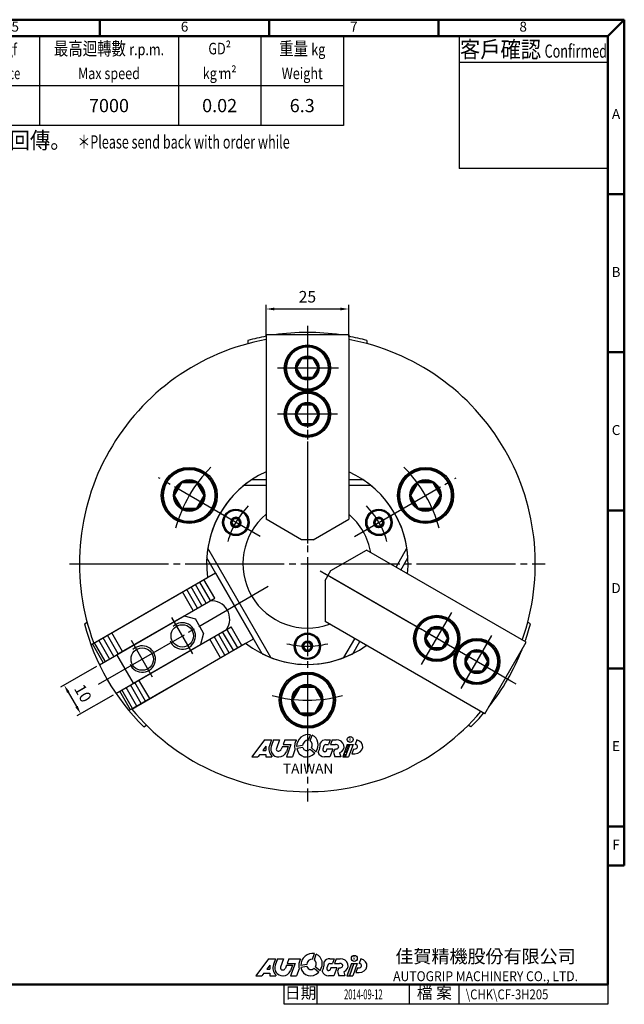
# Model space of a CAD drawing. Units: millimetres. Extents: x -5 to 415, y -6 to 292.
# Drawn here: x 232 to 415, y -6 to 292 of the extents above; entities that cross this region are included whole.
import ezdxf
from ezdxf.enums import TextEntityAlignment as Align

# ---------------------------------------------------------------- set-up
doc = ezdxf.new("R2010")
doc.units = ezdxf.units.MM
doc.linetypes.add('CENTER', pattern=[35, 30, -1.5, 2, -1.5])
doc.layers.get('Defpoints').update_dxf_attribs({"linetype": 'CONTINUOUS'})
for name, color, linetype, lineweight in [('AM_0N', 7, 'CONTINUOUS', 50), ('AM_5', 1, 'CONTINUOUS', 25), ('AM_BOR', 7, 'CONTINUOUS', 50)]:
    doc.layers.add(name, color=color, linetype=linetype, lineweight=lineweight)
for name, color, linetype in [('BORDER', 7, 'CONTINUOUS'), ('CENTER', 4, 'CENTER'), ('DRAW', 7, 'CONTINUOUS')]:
    doc.layers.add(name, color=color, linetype=linetype)
doc.styles.get("Standard").update_dxf_attribs({"font": 'romans.shx', "bigfont": 'chineset.shx'})
doc.dimstyles.new('AM_ISO$0', dxfattribs={"dimtxt": 3.5, "dimasz": 2.5, "dimexe": 1.3, "dimexo": 1, "dimgap": 1.5, "dimtad": 1, "dimdsep": 46, "dimtxsty": 'Standard', "dimcen": 0.09, "dimclrd": 2, "dimclre": 2, "dimclrt": 1, "dimaunit": 1, "dimadec": 3, "dimazin": 2, "dimtfac": 0.65, "dimtix": 1, "dimtmove": 1, "dimatfit": 3, "dimfxl": 1, "dimlwd": -1, "dimlwe": -1, "dimarcsym": 1})

# ---------------------------------------------------------------- blocks, each defined once
blk = doc.blocks.new('A3')
at = {"layer": 'AM_BOR', "color": 2}
for p, q in [((415, 292), (-5, 292)), ((-5, 292), (-5, 0)), ((0, 287), (-5, 292)), ((51.25, 287), (51.25, 292)), ((102.5, 287), (102.5, 292)), ((153.75, 287), (153.75, 292)), ((205, 287), (205, 292)), ((256.25, 287), (256.25, 292)), ((307.5, 287), (307.5, 292)), ((358.75, 287), (358.75, 292)), ((410, 287), (415, 292)), ((415, 36), (415, 292)), ((0, 239.16), (-5, 239.16)), ((410, 239.16), (415, 239.16)), ((0, 191.33), (-5, 191.33)), ((410, 191.33), (415, 191.33)), ((0, 143.5), (-5, 143.5)), ((410, 143.5), (415, 143.5)), ((0, 95.66), (-5, 95.66)), ((410, 95.66), (415, 95.66)), ((0, 47.83), (-5, 47.83)), ((410, 47.83), (415, 47.83)), ((410, 36), (415, 36)), ((0, 0), (-5, 0)), ((51.25, 0), (51.25, -5)), ((102.5, 0), (102.5, -5)), ((153.75, 0), (153.75, -5)), ((198, 0), (198, -5)), ((36, -5), (198, -5))]:
    blk.add_line(p, q, dxfattribs=at)
at = {"layer": 'AM_BOR'}
for p, q in [((410, 287), (0, 287)), ((0, 287), (0, 0)), ((410, 0), (410, 287)), ((0, 0), (410, 0))]:
    blk.add_line(p, q, dxfattribs=at)
at = {"layer": 'AM_BOR', "color": 1, "char_height": 3, "attachment_point": 5}
for s, insert, width in [('1', (25.62, 289.5), 51.25), ('2', (76.88, 289.5), 51.25), ('3', (128.12, 289.5), 51.25), ('4', (179.38, 289.5), 51.25), ('5', (230.62, 289.5), 51.25), ('6', (281.88, 289.5), 51.25), ('7', (333.12, 289.5), 51.25), ('8', (384.38, 289.5), 51.25), ('A', (-2.5, 263.08), 5), ('A', (412.5, 263.08), 5), ('B', (-2.5, 215.25), 5), ('B', (412.5, 215.25), 5), ('C', (-2.5, 167.41), 5), ('C', (412.5, 167.41), 5), ('D', (-2.5, 119.58), 5), ('D', (412.5, 119.58), 5), ('E', (-2.5, 71.75), 5), ('E', (412.5, 71.75), 5), ('F', (412.5, 41.91), 5), ('F', (-2.5, 23.91), 5), ('1', (43.62, -2.5), 15.25), ('2', (76.88, -2.5), 51.25), ('3', (128.12, -2.5), 51.25), ('4', (175.88, -2.5), 44.25)]:
    blk.add_mtext(s, dxfattribs=dict(at, insert=insert, width=width))
blk = doc.blocks.new('GRIP-A3(夾頭)標題欄')
at = {"layer": 'BORDER'}
blk.add_hatch(color=1, dxfattribs=at).paths.add_polyline_path([(-79.01, 2.6), (-78.21, 2.6), (-76.83, 6.4), (-77.63, 6.4)])
at = {"layer": 'BORDER', "color": 2}
for p, q in [((-410, 287), (-402.5, 279.5)), ((-372, 287), (-372, 260)), ((-340, 287), (-340, 260)), ((-308, 287), (-308, 260)), ((-256, 287), (-256, 260)), ((-214, 287), (-214, 260)), ((-172, 287), (-172, 260)), ((-130, 287), (-130, 260)), ((-105, 287), (-105, 260)), ((-379.5, 279.5), (-402.5, 279.5)), ((-379.5, 279.5), (-372, 272)), ((-256, 279.5), (-308, 279.5)), ((-282, 279.5), (-282, 260)), ((0, 279), (-45, 279)), ((-80, 272), (-410, 272)), ((-410, 0), (-410, -6)), ((-398, 0), (-398, -6)), ((-386, 0), (-386, -6)), ((-374, 0), (-374, -6)), ((-98, -6), (-98, 0)), ((-88, -6), (-88, 0)), ((0, 0), (0, -6)), ((-60, -6), (-60, 0)), ((-45, -6), (-45, 0)), ((-374, -6), (-410, -6)), ((0, -6), (-98, -6))]:
    blk.add_line(p, q, dxfattribs=at)
at = {"layer": 'BORDER'}
for p, q in [((-80, 287), (-80, 260)), ((-45, 287), (-45, 247)), ((-80, 260), (-410, 260)), ((0, 247), (-45, 247))]:
    blk.add_line(p, q, dxfattribs=at)
at = {"layer": 'DRAW', "color": 1}
for p, q in [((-89.4, 7.69), (-88.8, 9.34)), ((-88.83, 7.5), (-88.23, 9.17)), ((-91.14, 6.05), (-92.97, 5.73)), ((-77.63, 6.4), (-79.01, 2.6)), ((-76.83, 6.4), (-78.21, 2.6)), ((-77.63, 6.4), (-76.83, 6.4)), ((-91.09, 5.45), (-92.92, 5.13)), ((-88.88, 4.92), (-87.47, 3.74)), ((-88.49, 5.38), (-87.1, 4.21)), ((-79.01, 2.6), (-78.21, 2.6))]:
    blk.add_line(p, q, dxfattribs=at)
at = {"layer": 'DRAW', "color": 5}
for p, q in [((-102.66, 7.8), (-106.5, 2.6)), ((-102.66, 7.8), (-100.55, 7.8)), ((-100.55, 7.8), (-101.2, 6.01)), ((-99.95, 7.8), (-100.67, 5.82)), ((-99.95, 7.8), (-98.15, 7.8)), ((-98.15, 7.8), (-99.09, 5.21)), ((-96.55, 7.8), (-97.06, 6.4)), ((-97.06, 6.4), (-94.66, 6.4)), ((-96.55, 7.8), (-93.02, 7.8)), ((-94.66, 6.4), (-96.04, 2.6)), ((-84.67, 6.01), (-85.04, 5.01)), ((-84.15, 7.8), (-82.82, 7.8)), ((-84.11, 6.4), (-83.33, 6.4)), ((-82.82, 7.8), (-83.33, 6.4)), ((-82.22, 7.8), (-82.73, 6.4)), ((-82.73, 6.4), (-81.2, 6.4)), ((-82.22, 7.8), (-81, 7.8)), ((-75.83, 6.4), (-77.21, 2.6)), ((-76.83, 6.4), (-75.83, 6.4)), ((-74.74, 7.74), (-75.24, 6.38)), ((-104.11, 3.4), (-104.7, 2.6)), ((-104.11, 3.4), (-102.3, 3.4)), ((-102.3, 5.85), (-103.22, 4.6)), ((-103.22, 4.6), (-102.3, 4.6)), ((-102.3, 5.85), (-102.3, 4.6)), ((-102.3, 3.4), (-102.3, 2.6)), ((-98.53, 4.4), (-98.35, 4.4)), ((-97.28, 5.8), (-97.6, 4.93)), ((-97.28, 5.8), (-95.48, 5.8)), ((-95.48, 5.8), (-96.07, 4.18)), ((-93.46, 4.76), (-94.24, 2.6)), ((-84.13, 4.2), (-84.47, 4.2)), ((-83.84, 5), (-84.13, 4.2)), ((-82.04, 5), (-83.84, 5)), ((-82.04, 5), (-82.91, 2.6)), ((-81.44, 5), (-81.79, 4.02)), ((-81.79, 4.02), (-81.41, 2.6)), ((-81.44, 5), (-81.2, 5)), ((-79.94, 3.82), (-79.61, 2.6)), ((-75.74, 5), (-76.25, 3.6)), ((-76.25, 3.6), (-75.3, 3.6)), ((-75.74, 5), (-75.5, 5)), ((-106.5, 2.6), (-104.7, 2.6)), ((-102.3, 2.6), (-100.5, 2.6)), ((-100.5, 2.89), (-100.5, 2.6)), ((-98.42, 2.6), (-98.32, 2.6)), ((-96.04, 2.6), (-94.24, 2.6)), ((-82.91, 2.6), (-84.53, 2.6)), ((-79.61, 2.6), (-81.41, 2.6)), ((-78.21, 2.6), (-77.21, 2.6))]:
    blk.add_line(p, q, dxfattribs=at)
at = {"layer": 'DRAW', "color": 1}
blk.add_circle((-76.73, 7.9), 0.9, dxfattribs=at)
at = {"layer": 'DRAW', "color": 5}
for centre, radius, start, end in [((-98.41, 5), 2.96, 160, 225.2951), ((-84.15, 5.8), 2, 90, 149.0453), ((-84.11, 5.8), 0.6, 90, 160), ((-98.42, 5), 2.4, 160, 270), ((-98.53, 5), 0.6, 160, 270), ((-98.35, 5.2), 0.8, 270, 340), ((-98.32, 5), 2.4, 270, 340), ((-84.53, 4.64), 2.04, 196.7711, 270), ((-84.47, 4.8), 0.6, 160, 270)]:
    blk.add_arc(centre, radius, start, end, dxfattribs=at)
for centre, major_axis, ratio, start_param, end_param in [((-81.2, 5.7), (-1, 0), 0.7, 1.570796, 4.712389), ((-81, 5.7), (2.4, 0), 0.875, 5.17, 7.853982), ((-75.5, 5.7), (-1, 0), 0.7, 1.570796, 4.447093), ((-75.3, 5.7), (2.4, 0), 0.875, 4.712389, 7.618649)]:
    blk.add_ellipse(centre, major_axis=major_axis, ratio=ratio, start_param=start_param, end_param=end_param, dxfattribs=at)
at = {"layer": 'DRAW', "color": 1}
for points in [[(-88.8, 9.34), (-90.85, 9.73), (-92.93, 8.05), (-92.97, 5.73)], [(-87.1, 4.21), (-85.92, 5.97), (-86.32, 8.28), (-88.23, 9.17)], [(-89.4, 7.69), (-90.27, 7.78), (-91.13, 6.87), (-91.14, 6.05)], [(-88.49, 5.38), (-88.06, 6.14), (-88.17, 7.05), (-88.83, 7.5)], [(-92.92, 5.13), (-92.46, 2.5), (-89.39, 1.72), (-87.47, 3.74)], [(-91.09, 5.45), (-90.8, 4.47), (-89.69, 4.21), (-88.88, 4.92)]]:
    blk.add_open_spline(points, degree=3, dxfattribs=at)
at = {"layer": 'DRAW', "color": 5}
for points, knots in [([(-93.02, 7.8), (-93.04, 7.76), (-93.12, 7.62), (-93.31, 7.2), (-93.46, 6.77), (-93.58, 5.86), (-93.6, 5.31), (-93.46, 4.76)], [4.5774605, 4.5774605, 4.5774605, 4.5774605, 4.6042224, 4.6042224, 4.9695445, 4.9695445, 5.3160963, 5.3160963, 5.3160963, 5.3160963]), ([(-86.48, 4.05), (-86.32, 4.33), (-86.18, 4.61), (-85.86, 5.53), (-85.79, 6.19), (-85.87, 6.83)], [0.029167, 0.029167, 0.029167, 0.029167, 0.1627537, 0.1627537, 0.4521303, 0.4521303, 0.4521303, 0.4521303])]:
    blk.add_open_spline(points, degree=3, knots=knots, dxfattribs=at)
at = {"layer": 'BORDER', "color": 1}
for s, insert, char_height, width, attachment_point in [('{\\H1.4286x;\\W0.9;客戶確認\\W0.7; \\H0.8x;Confirmed}', (-22.5, 283), 3.5, 45, 5), ('{\\W0.9;＊訂購時請將圖面連同訂單一併回傳。\\W0.7;  \\H0.8x;＊Please send back with order while ordering.}', (-267, 258), 5, 187, 1), ('{\\H1.3333x;\\W0.8;＊為確保產品品質日益精進，敝公司擁有設計變更之權。    \\H0.875x;＊Subject to technical changes。}', (-408, 0.5), 3, 209.3467, 7), ('A3', (-404, -3), 3, 12, 5), ('{\\W0.7;版本\\H0.85714x;/\\H1.1667x;次}', (-392, -3), 3.5, 12, 5), ('日期', (-93, -3), 3.5, 10, 5), ('檔 案', (-52.5, -3), 3.5, 15, 5)]:
    blk.add_mtext(s, dxfattribs=dict(at, insert=insert, char_height=char_height, width=width, attachment_point=attachment_point))
at = {"layer": 'BORDER', "color": 3}
for s, insert, char_height, width, attachment_point in [('{\\H1.3333x;規格 \\H0.875x;Spec.}', (-391, 283.25), 3, 38, 5), ('{\\H1.3333x;\\W0.8;楔心行程 \\H0.875x;mm}', (-356, 283.25), 3, 32, 5), ('{\\H1.3333x;\\W0.8;爪行程\\H0.875x;(\\H1.1429x;直徑\\H0.875x;)mm}', (-324, 283.25), 3, 32, 5), ('{\\H1.3333x;\\W0.7;夾持直徑 \\H0.875x;Chucking Dia. mm}', (-282, 283.25), 3, 52, 5), ('{\\H1.3333x;\\W0.8;容許油壓缸推力 \\H0.875x;kgf}', (-235, 283.25), 3, 42, 5), ('{\\H1.3333x;\\W0.8;最大夾持力 \\H0.875x;kgf}', (-193, 283.25), 3, 42, 5), ('{\\H1.3333x;\\W0.8;最高迴轉數 \\H0.875x;r.p.m.}', (-151, 283.25), 3, 42, 5), ('{\\W0.8;GD²}', (-117.5, 283.25), 3.5, 25, 5), ('{\\H1.3333x;\\W0.8;重量 \\H0.875x;kg}', (-92.5, 283.25), 3, 25, 5), ('{\\H1.3333x;型號 \\H0.875x;Model}', (-391, 275.75), 3, 38, 5), ('{\\W0.6;Plunger Stroke}', (-356, 275.75), 3.5, 32, 5), ('{\\W0.6;Jaw Stroke (Dia.)}', (-324, 275.75), 3.5, 32, 5), ('{\\H1.3333x;\\W0.8;最大 \\H0.875x;Max.}', (-295, 275.75), 3, 26, 5), ('{\\H1.3333x;\\W0.8;最小 \\H0.875x;min.}', (-269, 275.75), 3, 26, 5), ('{\\W0.8;Max D.B. pull}', (-235, 275.75), 3.5, 42, 5), ('{\\W0.7;Max clamping force}', (-193, 275.75), 3.5, 42, 5), ('{\\W0.8;Max speed}', (-151, 275.75), 3.5, 42, 5), ('{\\W0.8;kg m²}', (-117.5, 275.75), 3.5, 25, 5), ('{\\W0.8;Weight}', (-92.5, 275.75), 3.5, 25, 5), ('{\\W0.8;.}', (-117.5, 279.5), 3.5, 25, 2)]:
    blk.add_mtext(s, dxfattribs=dict(at, insert=insert, char_height=char_height, width=width, attachment_point=attachment_point))
at = {"layer": 'BORDER', "insert": (-37, 8.5), "char_height": 4, "width": 74, "attachment_point": 5}
blk.add_mtext('{\\fDFLiShuW5-B5|b0|i0|c136|p65;佳賀精機股份有限公司}', dxfattribs=at)
at = {"layer": 'BORDER', "color": 1, "lineweight": 25, "insert": (-37, 2.5), "char_height": 3, "width": 74, "attachment_point": 5}
blk.add_mtext('{\\W0.9;AUTOGRIP MACHINERY CO., LTD.}', dxfattribs=at)
at = {"layer": 'BORDER', "color": 1, "width": 0.9}
blk.add_attdef('型號', text='', height=4.5, dxfattribs=at).set_placement((-391, 266), align=Align.MIDDLE_CENTER)
at = {"layer": 'BORDER', "color": 1}
for tag, height, p in [('楔心行程', 4, (-356, 266)), ('爪行程', 4, (-324, 266)), ('最大夾持徑', 4, (-295, 266)), ('最小夾持徑', 4, (-269, 266)), ('容許推力', 4, (-235, 266)), ('最大夾持力', 4, (-193, 266)), ('最高轉數', 4, (-151, 266)), ('重量', 4, (-92.5, 266)), ('GD', 4, (-117.5, 266)), ('A.1', 3, (-380, -3)), ('GEN-TITLE-DAT{5.44}', 3, (-74, -3))]:
    blk.add_attdef(tag, text='', height=height, dxfattribs=at).set_placement(p, align=Align.MIDDLE_CENTER)
at = {"layer": 'BORDER'}
blk.add_attdef('名稱', (-408, 9.5), '', height=8, dxfattribs=at)
at = {"layer": 'BORDER', "color": 1}
blk.add_attdef('GEN-TITLE-DWG{10.8}', text='', height=3, dxfattribs=at).set_placement((-43, -3), align=Align.MIDDLE_LEFT)
at = {"layer": 'DRAW', "color": 1}
blk.add_text('R', height=1.08, dxfattribs=at).set_placement((-77.29, 7.36))
blk = doc.blocks.new('*D16')
at = {"layer": 'AM_5', "color": 2, "transparency": 16777216}
for p, q in [((306.56, 196.1), (306.56, 205.74)), ((331.56, 196.1), (331.56, 205.74)), ((309.06, 204.44), (329.06, 204.44))]:
    blk.add_line(p, q, dxfattribs=at)
for points in [[(309.06, 204.85), (309.06, 204.02), (306.56, 204.44)], [(329.06, 204.85), (329.06, 204.02), (331.56, 204.44)]]:
    blk.add_solid(points, dxfattribs=at)
at = {"layer": 'Defpoints', "color": 0, "transparency": 16777216}
for p in [(331.56, 204.44), (306.56, 195.1), (331.56, 195.1)]:
    blk.add_point(p, dxfattribs=at)
at = {"layer": 'AM_5', "color": 1, "transparency": 16777216, "insert": (319.06, 207.69), "char_height": 3.5, "attachment_point": 5}
blk.add_mtext('25', dxfattribs=at)
blk = doc.blocks.new('*D17')
at = {"layer": 'AM_5', "color": 2, "transparency": 16777216}
for p, q in [((255.23, 96.27), (244.3, 89.96)), ((246.68, 88.45), (249.18, 84.12)), ((260.23, 87.61), (249.3, 81.3))]:
    blk.add_line(p, q, dxfattribs=at)
for points in [[(247.04, 88.66), (246.32, 88.24), (245.43, 90.61)], [(249.54, 84.33), (248.82, 83.91), (250.43, 81.95)]]:
    blk.add_solid(points, dxfattribs=at)
at = {"layer": 'Defpoints', "color": 0, "transparency": 16777216}
for p in [(256.1, 96.77), (261.1, 88.11), (250.43, 81.95)]:
    blk.add_point(p, dxfattribs=at)
at = {"layer": 'AM_5', "color": 1, "transparency": 16777216, "insert": (250.75, 87.91), "char_height": 3.5, "attachment_point": 5, "rotation": 300}
blk.add_mtext('10', dxfattribs=at)
blk = doc.blocks.new('A$C372910C6')
at = {"layer": 'DRAW'}
for p, q in [((0, 68.06), (0, 67.06)), ((36, 68.06), (36, 67.06))]:
    blk.add_line(p, q, dxfattribs=at)
for start, end in [(100.6719, 105.466), (81.4509, 98.5491), (74.534, 79.3281)]:
    blk.add_arc((18, 3), 67.5, start, end, dxfattribs=at)
blk = doc.blocks.new('A$C2B157E32')
at = {"layer": 'AM_0N'}
for p, q in [((5.69, 12), (3.38, 8)), ((10.31, 12), (5.69, 12)), ((12.62, 8), (10.31, 12)), ((3.38, 8), (5.69, 4)), ((10.31, 4), (12.62, 8)), ((5.69, 4), (10.31, 4))]:
    blk.add_line(p, q, dxfattribs=at)
for radius in [8, 4.62]:
    blk.add_circle((8, 8), radius, dxfattribs=at)
blk = doc.blocks.new('A$C42F95BC7')
at = {"layer": 'AM_0N'}
for p, q in [((3.08, 5.05), (2.36, 3.8)), ((2.36, 3.8), (3.08, 2.55)), ((4.52, 5.05), (3.08, 5.05)), ((5.24, 3.8), (4.52, 5.05)), ((4.52, 2.55), (5.24, 3.8)), ((3.08, 2.55), (4.52, 2.55))]:
    blk.add_line(p, q, dxfattribs=at)
for radius in [3.8, 1.44]:
    blk.add_circle((3.8, 3.8), radius, dxfattribs=at)
blk = doc.blocks.new('Autogrip1')
at = {"layer": 'DRAW'}
h = blk.add_hatch(dxfattribs=at)
h.set_pattern_fill('NET', color=1, scale=0.5, angle=45, style=0)
h.set_pattern_definition([(45, (-2003.356, -561.596), (-1.122532, 1.122532), []), (135, (-2003.356, -561.596), (-1.122532, -1.122532), [])])
h.paths.add_polyline_path([(68.72, 0), (70.72, 0), (74.18, 9.5), (72.18, 9.5)])
for p, q in [((42.74, 12.72), (44.24, 16.86)), ((44.16, 12.25), (45.68, 16.42)), ((9.59, 13), (0, 0)), ((10.5, 8.13), (8.19, 5)), ((9.59, 13), (14.87, 13)), ((10.5, 8.13), (10.5, 5)), ((14.87, 13), (13.25, 8.53)), ((16.37, 13), (14.57, 8.05)), ((16.37, 13), (20.87, 13)), ((20.87, 13), (18.51, 6.51)), ((23.06, 8), (22.26, 5.82)), ((23.06, 8), (27.56, 8)), ((24.87, 13), (23.6, 9.5)), ((23.6, 9.5), (29.6, 9.5)), ((24.87, 13), (33.7, 13)), ((27.56, 8), (26.08, 3.95)), ((29.6, 9.5), (26.14, 0)), ((38.4, 8.63), (33.84, 7.82)), ((54.57, 8.51), (53.66, 6.01)), ((55.87, 13), (59.2, 13)), ((55.98, 9.5), (57.93, 9.5)), ((59.2, 13), (57.93, 9.5)), ((60.7, 13), (59.43, 9.5)), ((59.43, 9.5), (63.25, 9.5)), ((60.7, 13), (63.75, 13)), ((72.18, 9.5), (68.72, 0)), ((74.18, 9.5), (70.72, 0)), ((72.18, 9.5), (74.18, 9.5)), ((76.68, 9.5), (73.22, 0)), ((74.18, 9.5), (76.68, 9.5)), ((79.4, 12.86), (78.16, 9.44)), ((0, 0), (4.5, 0)), ((5.98, 2), (4.5, 0)), ((5.98, 2), (10.5, 2)), ((8.19, 5), (10.5, 5)), ((10.5, 2), (10.5, 0)), ((10.5, 0), (15, 0)), ((15, 0.73), (15, 0)), ((19.92, 4.5), (20.38, 4.5)), ((20.21, 0), (20.44, 0)), ((26.14, 0), (30.64, 0)), ((32.61, 5.4), (30.64, 0)), ((38.52, 7.12), (33.95, 6.32)), ((44.06, 5.8), (47.57, 2.85)), ((45.03, 6.94), (48.51, 4.02)), ((55.93, 4), (55.07, 4)), ((56.65, 6), (55.93, 4)), ((61.15, 6), (56.65, 6)), ((61.15, 6), (58.97, 0)), ((62.65, 6), (61.77, 3.56)), ((61.77, 3.56), (62.72, 0)), ((62.65, 6), (63.25, 6)), ((66.4, 3.06), (67.22, 0)), ((68.72, 0), (70.72, 0)), ((70.72, 0), (73.22, 0)), ((76.9, 6), (75.63, 2.5)), ((75.63, 2.5), (78, 2.5)), ((76.9, 6), (77.5, 6)), ((58.97, 0), (54.92, 0)), ((67.22, 0), (62.72, 0))]:
    blk.add_line(p, q, dxfattribs=at)
blk.add_circle((74.43, 13.25), 2.25, dxfattribs=at)
for centre, radius, start, end in [((20.21, 6), 7.41, 160, 225.29514), ((20.21, 6), 6, 160, 270), ((55.87, 8), 5, 90, 149.04527), ((55.98, 8), 1.5, 90, 160), ((19.92, 6), 1.5, 160, 270), ((20.38, 6.5), 2, 270, 340), ((20.44, 6), 6, 270, 340), ((54.92, 5.1), 5.1, 196.77105, 270), ((55.07, 5.5), 1.5, 160, 270)]:
    blk.add_arc(centre, radius, start, end, dxfattribs=at)
for centre, major_axis, ratio, start_param, end_param in [((63.25, 7.75), (-2.5, 0), 0.7, 1.570796, 4.712389), ((63.75, 7.75), (6, 0), 0.875, 5.17, 7.853982), ((77.5, 7.75), (-2.5, 0), 0.7, 1.570796, 4.447093), ((78, 7.75), (6, 0), 0.875, 4.712389, 7.618649)]:
    blk.add_ellipse(centre, major_axis=major_axis, ratio=ratio, start_param=start_param, end_param=end_param, dxfattribs=at)
for points in [[(44.24, 16.86), (39.13, 17.83), (33.91, 13.64), (33.84, 7.82)], [(48.51, 4.02), (51.45, 8.42), (50.45, 14.21), (45.68, 16.42)], [(42.74, 12.72), (40.57, 12.94), (38.42, 10.66), (38.4, 8.63)], [(45.03, 6.94), (46.11, 8.85), (45.83, 11.13), (44.16, 12.25)], [(33.95, 6.32), (35.11, -0.24), (42.77, -2.19), (47.57, 2.85)], [(38.52, 7.12), (39.25, 4.67), (42.04, 4.02), (44.06, 5.8)]]:
    blk.add_open_spline(points, degree=3, dxfattribs=at)
for points, knots in [([(33.7, 13), (33.64, 12.9), (33.46, 12.55), (32.96, 11.5), (32.61, 10.44), (32.3, 8.16), (32.25, 6.76), (32.61, 5.4)], [4.5774605, 4.5774605, 4.5774605, 4.5774605, 4.6042224, 4.6042224, 4.9695445, 4.9695445, 5.3160963, 5.3160963, 5.3160963, 5.3160963]), ([(50.04, 3.63), (50.46, 4.31), (50.79, 5.03), (51.6, 7.34), (51.79, 8.99), (51.58, 10.57)], [0.029167, 0.029167, 0.029167, 0.029167, 0.1627537, 0.1627537, 0.4521303, 0.4521303, 0.4521303, 0.4521303])]:
    blk.add_open_spline(points, degree=3, knots=knots, dxfattribs=at)
blk.add_text('R', height=2.7, dxfattribs=at).set_placement((73.01, 11.9))
blk = doc.blocks.new('A$C3D3E5316')
at = {"layer": 'AM_0N'}
for p, q in [((4.77, 9.5), (3.04, 6.5)), ((8.23, 9.5), (4.77, 9.5)), ((9.96, 6.5), (8.23, 9.5)), ((3.04, 6.5), (4.77, 3.5)), ((8.23, 3.5), (9.96, 6.5)), ((4.77, 3.5), (8.23, 3.5))]:
    blk.add_line(p, q, dxfattribs=at)
for radius in [6.5, 3.46]:
    blk.add_circle((6.5, 6.5), radius, dxfattribs=at)

msp = doc.modelspace()

# ---------------------------------------------------------------- linework, layer by layer
at = {"layer": 'CENTER'}
for p, q in [((319.06, 199.35), (319.06, 55.35)), ((319.06, 198.462), (319.06, 132.905)), ((328.504, 186.572), (309.987, 186.572)), ((328.222, 172.572), (309.987, 172.572)), ((304.771, 135.6), (273.983, 153.375)), ((333.349, 135.6), (364.137, 153.375)), ((247.06, 127.35), (391.06, 127.35)), ((382.28, 90.85), (322.621, 125.294)), ((380.645, 91.794), (323.871, 124.573)), ((255.84, 90.85), (307.236, 120.523)), ((353.642, 96.805), (362.76, 112.597)), ((365.626, 89.561), (374.884, 105.597))]:
    msp.add_line(p, q, dxfattribs=at)
at = {"layer": 'CENTER', "linetype": 'CENTER', "ltscale": 0.5}
for p, q in [((284.342, 100.041), (277.989, 111.044)), ((272.218, 93.04), (265.836, 104.093))]:
    msp.add_line(p, q, dxfattribs=at)
at = {"layer": 'CENTER'}
for radius, start, end in [(41.3, 135.06554, 164.93446), (41.3, 15.06554, 44.93446), (25, 135.66165, 164.33835), (25, 15.66165, 44.33835), (25, 255.66165, 284.33835), (41.3, 255.06554, 284.93446)]:
    msp.add_arc((319.06, 127.35), radius, start, end, dxfattribs=at)
at = {"layer": 'DRAW'}
for p, q in [((331.56, 196.572), (306.56, 196.572)), ((306.56, 196.572), (306.56, 140.778)), ((331.56, 196.572), (331.56, 140.778)), ((302.327, 152.85), (306.56, 152.85)), ((331.56, 152.85), (335.793, 152.85)), ((299.946, 151.118), (306.56, 151.118)), ((331.56, 151.118), (338.174, 151.118)), ((317.31, 134.572), (306.56, 140.778)), ((320.81, 134.572), (331.56, 140.778)), ((320.81, 134.572), (317.31, 134.572)), ((308.033, 98.913), (288.92, 132.019)), ((326.189, 125.255), (336.939, 131.461)), ((385.258, 103.565), (336.939, 131.461)), ((345.894, 126.291), (349.201, 132.019)), ((305.343, 100.109), (288.61, 129.091)), ((347.394, 125.425), (349.51, 129.091)), ((324.439, 122.224), (326.189, 125.255)), ((253.543, 102.803), (291.226, 124.559)), ((254.39, 103.292), (288.846, 123.185)), ((291.012, 116.93), (287.762, 122.559)), ((291.226, 124.559), (302.726, 104.641)), ((324.439, 122.224), (324.439, 109.811)), ((256.099, 96.773), (291.012, 116.93)), ((287.642, 106.324), (285.142, 110.654)), ((251.555, 109.161), (252.373, 109.633)), ((261.099, 88.113), (296.012, 108.27)), ((299.262, 102.641), (296.012, 108.27)), ((372.758, 81.914), (324.439, 109.811)), ((265.043, 82.884), (302.726, 104.641)), ((330.087, 98.913), (333.394, 104.641)), ((257.237, 97.43), (253.987, 103.059)), ((265.89, 83.373), (300.346, 103.266)), ((332.777, 100.109), (334.894, 103.775)), ((372.758, 81.914), (385.258, 103.565)), ((266.375, 91.159), (261.375, 99.819)), ((265.487, 83.141), (262.237, 88.77)), ((269.555, 77.984), (270.373, 78.456))]:
    msp.add_line(p, q, dxfattribs=at)
at = {"layer": 'DRAW', "color": 3}
for p, q in [((285.816, 113.93), (282.566, 119.559)), ((287.115, 114.68), (283.865, 120.309)), ((288.414, 115.43), (285.164, 121.059)), ((289.713, 116.18), (286.463, 121.809)), ((284.517, 113.18), (281.267, 118.809)), ((297.963, 101.891), (294.713, 107.52)), ((260.485, 99.305), (257.235, 104.934)), ((261.784, 100.055), (258.534, 105.684)), ((263.083, 100.805), (259.833, 106.434)), ((292.767, 98.891), (289.517, 104.52)), ((294.066, 99.641), (290.816, 105.27)), ((295.365, 100.391), (292.115, 106.02)), ((296.664, 101.141), (293.414, 106.77)), ((257.887, 97.805), (254.637, 103.434)), ((259.186, 98.555), (255.936, 104.184)), ((267.436, 84.266), (264.186, 89.895)), ((268.735, 85.016), (265.485, 90.645)), ((270.034, 85.766), (266.784, 91.395)), ((271.333, 86.516), (268.083, 92.145)), ((266.137, 83.516), (262.887, 89.145))]:
    msp.add_line(p, q, dxfattribs=at)
at = {"layer": 'DRAW', "color": 7, "linetype": 'Continuous'}
for p, q in [((261.375, 99.819), (281.727, 111.569)), ((281.727, 111.569), (285.142, 110.654)), ((287.642, 106.324), (286.727, 102.909)), ((266.375, 91.159), (286.727, 102.909))]:
    msp.add_line(p, q, dxfattribs=at)
at = {"layer": 'DRAW'}
for centre, radius in [((319.06, 186.572), 7), ((319.06, 172.572), 7), ((283.293, 148), 8.5), ((354.827, 148), 8.5), ((297.409, 139.85), 4), ((340.711, 139.85), 4), ((358.223, 104.739), 7), ((281.196, 105.489), 3.4), ((319.06, 102.35), 4), ((370.348, 97.739), 7), ((269.072, 98.489), 3.4), ((319.06, 86.05), 8.5)]:
    msp.add_circle(centre, radius, dxfattribs=at)
for centre, radius, start, end in [((319.06, 127.35), 69, 100.4373, 200.40593), ((319.06, 127.35), 69, 340.4373, 79.5627), ((319.06, 127.35), 30.5, 114.19454, 187.84898), ((319.06, 127.35), 30.5, 354.19454, 65.80546), ((319.06, 127.35), 30.5, 123.27304, 176.72696), ((319.06, 127.35), 30.5, 3.27304, 56.72696), ((319.06, 127.35), 19.5, 129.86834, 290.13166), ((319.06, 127.35), 19.5, 9.86834, 50.13166), ((290.048, 110.6), 5.5, 324.61998, 95.38002), ((316.895, 126.1), 67.5, 194.53399, 225.46601), ((319.06, 127.35), 30.5, 232.15102, 305.80546), ((319.06, 127.35), 30.5, 243.27304, 296.72696), ((319.06, 127.35), 69, 219.59407, 319.5627)]:
    msp.add_arc(centre, radius, start, end, dxfattribs=at)
at = {"layer": 'DRAW', "color": 3}
for centre in [(281.196, 105.489), (269.072, 98.489)]:
    msp.add_arc(centre, 4, 202.51311, 134.55928, dxfattribs=at)

# ---------------------------------------------------------------- block references
at = {"layer": 'AM_5', "xscale": 0.3999999999999773, "yscale": 0.3999999999999773, "zscale": 0.3999999999999773}
msp.add_blockref('Autogrip1', (302.26, 68.85), dxfattribs=at)
at = {"layer": 'BORDER', "lineweight": 0}
ref = msp.add_blockref('GRIP-A3(夾頭)標題欄', (410, -0.003), dxfattribs=at)
ref.add_attrib('名稱', '中空三爪夾頭', (2, 9.497), dxfattribs={"height": 8})
ref.add_attrib('型號', '3H-205', dxfattribs={"color": 1, "height": 4.5, "width": 0.9}).set_placement((19, 265.997), align=Align.MIDDLE_CENTER)
ref.add_attrib('楔心行程', '13', dxfattribs={"color": 1, "height": 4}).set_placement((54, 265.997), align=Align.MIDDLE_CENTER)
ref.add_attrib('爪行程', '5.5', dxfattribs={"color": 1, "height": 4}).set_placement((86, 265.997), align=Align.MIDDLE_CENTER)
ref.add_attrib('最大夾持徑', '138', dxfattribs={"color": 1, "height": 4}).set_placement((115, 265.997), align=Align.MIDDLE_CENTER)
ref.add_attrib('最小夾持徑', '10', dxfattribs={"color": 1, "height": 4}).set_placement((141, 265.997), align=Align.MIDDLE_CENTER)
ref.add_attrib('容許推力', '1750', dxfattribs={"color": 1, "height": 4}).set_placement((175, 265.997), align=Align.MIDDLE_CENTER)
ref.add_attrib('最大夾持力', '4890', dxfattribs={"color": 1, "height": 4}).set_placement((217, 265.997), align=Align.MIDDLE_CENTER)
ref.add_attrib('最高轉數', '7000', dxfattribs={"color": 1, "height": 4}).set_placement((259, 265.997), align=Align.MIDDLE_CENTER)
ref.add_attrib('GD', '0.02', dxfattribs={"color": 1, "height": 4}).set_placement((292.5, 265.997), align=Align.MIDDLE_CENTER)
ref.add_attrib('重量', '6.3', dxfattribs={"color": 1, "height": 4}).set_placement((317.5, 265.997), align=Align.MIDDLE_CENTER)
ref.add_attrib('GEN-TITLE-DWG{10.8}', '\\CHK\\CF-3H205', dxfattribs={"color": 1, "height": 3, "width": 0.84}).set_placement((367, -3.003), align=Align.MIDDLE_LEFT)
ref.add_attrib('GEN-TITLE-DAT{5.44}', '2014-09-12', dxfattribs={"color": 1, "height": 3, "width": 0.554563}).set_placement((336, -3.003), align=Align.MIDDLE_CENTER)
ref.add_attrib('A.1', 'A', dxfattribs={"color": 1, "height": 3}).set_placement((30, -3.003), align=Align.MIDDLE_CENTER)
at = {"layer": 'DRAW', "lineweight": 0}
msp.add_blockref('A3', (0, 0), dxfattribs=at)
at = {"layer": 'DRAW'}
for name, p in [('A$C372910C6', (301.06, 126.85)), ('A$C3D3E5316', (312.56, 180.072)), ('A$C3D3E5316', (312.56, 166.072)), ('A$C2B157E32', (275.293, 140)), ('A$C2B157E32', (346.827, 140)), ('A$C42F95BC7', (293.609, 136.05)), ('A$C42F95BC7', (336.911, 136.05)), ('A$C42F95BC7', (315.26, 98.55)), ('A$C2B157E32', (311.06, 78.05))]:
    msp.add_blockref(name, p, dxfattribs=at)
at = {"layer": 'DRAW', "rotation": 240.0000000000001}
for name, p in [('A$C3D3E5316', (355.844, 113.618)), ('A$C372910C6', (327.627, 143.189)), ('A$C3D3E5316', (367.968, 106.618))]:
    msp.add_blockref(name, p, dxfattribs=at)

# ---------------------------------------------------------------- texts
at = {"layer": 'AM_5'}
msp.add_text('TAIWAN', height=3, dxfattribs=at).set_placement((311.698, 63.85))

# ---------------------------------------------------------------- dimensions: what is measured, and where the dimension line sits
dim = msp.add_linear_dim(base=(331.56, 204.436), p1=(306.56, 195.1), p2=(331.56, 195.1), dimstyle='AM_ISO$0', dxfattribs=at)
dim.commit()
dim.dimension.update_dxf_attribs({"geometry": '*D16', "text_midpoint": (319.06, 207.686)})
dim = msp.add_aligned_dim(p1=(256.099, 96.773), p2=(261.099, 88.113), distance=-12.319, dimstyle='AM_ISO$0', dxfattribs=at)
dim.commit()
dim.dimension.update_dxf_attribs({"geometry": '*D17', "text_midpoint": (250.745, 87.908)})

doc.saveas('drawing.dxf')
